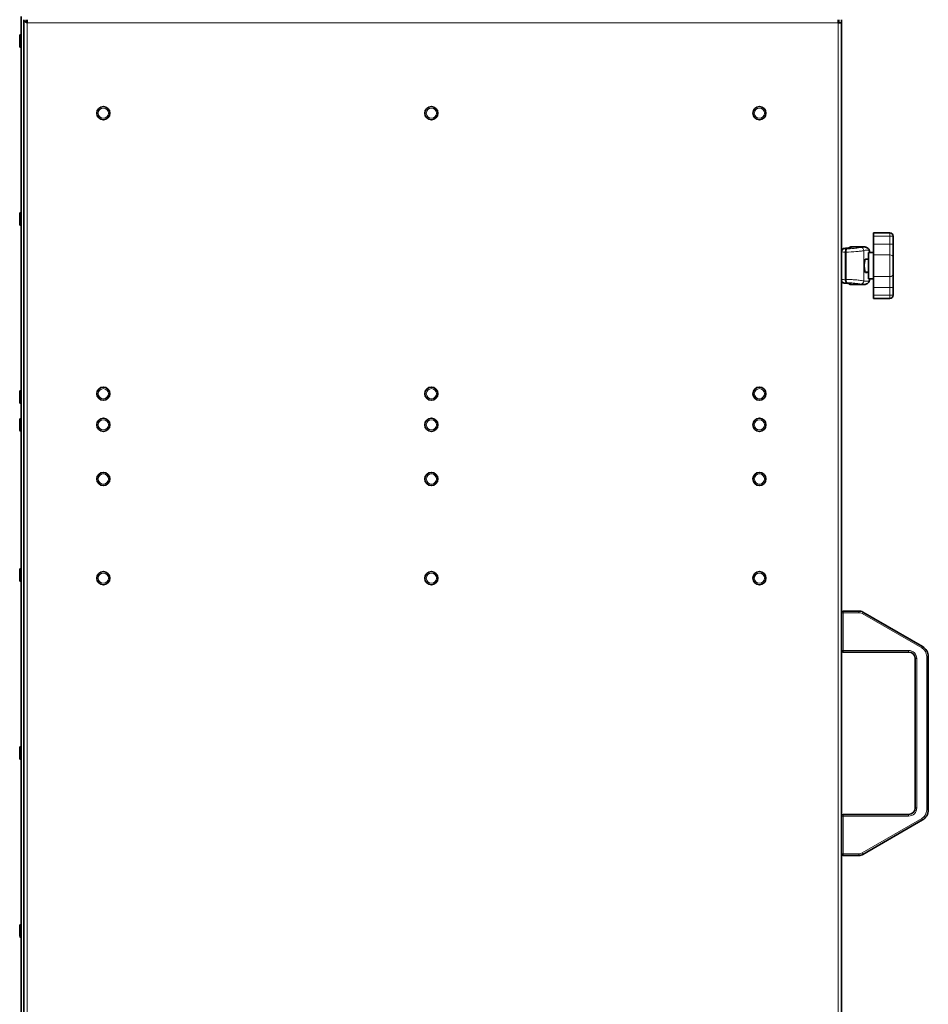
# Model space of a CAD drawing. Units: millimetres. Extents: x 1855 to 6180, y -425 to 3292.
# Drawn here: x 4414 to 4968, y 1882 to 2482 of the extents above; entities that cross this region are included whole.
import ezdxf

# ---------------------------------------------------------------- set-up
doc = ezdxf.new("R2010")
doc.units = ezdxf.units.MM
doc.layers.add('Widoczne (ISO)', color=1, linetype='Continuous', lineweight=35)
doc.layers.add('Widoczne wąskie (ISO)', color=3, linetype='Continuous', lineweight=9)

msp = doc.modelspace()

# ---------------------------------------------------------------- linework, layer by layer
at = {"layer": 'Widoczne (ISO)'}
for p, q in [((4414.66, 2484.33), (4414.66, 2482.33)), ((4414.66, 2482.33), (4414.66, 1369.33)), ((4416.16, 1369.33), (4416.16, 2482.33)), ((4418.16, 2480.83), (4417.97, 2480.83)), ((4418.16, 2482.33), (4418.16, 2480.33)), ((4912.66, 2480.33), (4912.66, 2482.33)), ((4912.66, 2480.33), (4914.66, 2480.33)), ((4913.16, 2480.33), (4913.16, 2482.33)), ((4914.66, 2482.33), (4914.66, 2480.33)), ((4914.66, 2480.33), (4914.66, 2341.28)), ((4414.56, 2473.33), (4414.66, 2473.33)), ((4413.66, 2466.23), (4413.66, 2472.43)), ((4414.56, 2465.33), (4414.66, 2465.33)), ((4413.66, 2357.73), (4413.66, 2363.93)), ((4414.56, 2364.83), (4414.66, 2364.83)), ((4414.56, 2356.83), (4414.66, 2356.83)), ((4944.16, 2352.33), (4934.16, 2352.33)), ((4934.16, 2350.33), (4934.16, 2352.33)), ((4934.16, 2345.56), (4934.16, 2350.33)), ((4946.16, 2345.56), (4946.16, 2350.33)), ((4920.82, 2343.83), (4928.16, 2343.83)), ((4934.16, 2345.56), (4934.16, 2338.94)), ((4946.16, 2337.62), (4946.16, 2345.56)), ((4914.65, 2323.99), (4914.65, 2340.67)), ((4931.16, 2336.33), (4929.37, 2336.33)), ((4930.34, 2336.43), (4929.57, 2336.43)), ((4931.16, 2324.33), (4931.16, 2340.33)), ((4934.16, 2340.33), (4931.16, 2340.33)), ((4931.81, 2340.33), (4931.81, 2340.97)), ((4934.16, 2338.94), (4934.16, 2325.71)), ((4946.16, 2337.62), (4946.16, 2327.04)), ((4914.66, 2323.38), (4914.66, 1771.28)), ((4931.16, 2328.33), (4929.37, 2328.33)), ((4929.57, 2328.23), (4930.34, 2328.23)), ((4934.16, 2324.33), (4931.16, 2324.33)), ((4931.81, 2323.69), (4931.81, 2324.33)), ((4934.16, 2325.71), (4934.16, 2319.1)), ((4946.16, 2319.1), (4946.16, 2327.04)), ((4920.82, 2320.83), (4928.16, 2320.83)), ((4934.16, 2314.33), (4934.16, 2319.1)), ((4946.16, 2314.33), (4946.16, 2319.1)), ((4934.16, 2312.33), (4934.16, 2314.33)), ((4934.16, 2312.33), (4944.16, 2312.33)), ((4413.66, 2249.23), (4413.66, 2255.43)), ((4414.56, 2256.33), (4414.66, 2256.33)), ((4414.56, 2248.33), (4414.66, 2248.33)), ((4414.56, 2239.33), (4414.66, 2239.33)), ((4413.66, 2232.23), (4413.66, 2238.43)), ((4414.56, 2231.33), (4414.66, 2231.33)), ((4413.66, 2140.73), (4413.66, 2146.93)), ((4414.56, 2147.83), (4414.66, 2147.83)), ((4414.56, 2139.83), (4414.66, 2139.83)), ((4925.32, 2121.83), (4915.66, 2121.83)), ((4964.16, 2100.18), (4927.82, 2121.16)), ((4915.66, 2096.83), (4955.66, 2096.83)), ((4959.66, 2092.83), (4959.66, 2001.83)), ((4967.66, 2000.54), (4967.66, 2094.12)), ((4413.66, 2032.23), (4413.66, 2038.43)), ((4414.56, 2039.33), (4414.66, 2039.33)), ((4414.56, 2031.33), (4414.66, 2031.33)), ((4955.66, 1997.83), (4915.66, 1997.83)), ((4927.82, 1973.5), (4964.16, 1994.48)), ((4915.66, 1972.83), (4925.32, 1972.83)), ((4413.66, 1923.73), (4413.66, 1929.93)), ((4414.56, 1930.83), (4414.66, 1930.83)), ((4414.56, 1922.83), (4414.66, 1922.83))]:
    msp.add_line(p, q, dxfattribs=at)
for centre in [(4464.66, 2425.33), (4664.66, 2425.33), (4864.66, 2425.33), (4464.66, 2254.33), (4664.66, 2254.33), (4864.66, 2254.33), (4464.66, 2235.33), (4664.66, 2235.33), (4864.66, 2235.33), (4464.66, 2202.33), (4664.66, 2202.33), (4864.66, 2202.33), (4464.66, 2141.83), (4664.66, 2141.83), (4864.66, 2141.83)]:
    msp.add_circle(centre, 4, dxfattribs=at)
for centre, radius, start, end in [((4414.56, 2472.43), 0.9, 90, 180), ((4414.56, 2466.23), 0.9, 180, 270), ((4414.56, 2363.93), 0.9, 90, 180), ((4414.56, 2357.73), 0.9, 180, 270), ((4944.16, 2350.33), 2, 0, 90), ((4944.16, 2314.33), 2, 270, 0), ((4414.56, 2255.43), 0.9, 90, 180), ((4414.56, 2249.23), 0.9, 180, 270), ((4414.56, 2238.43), 0.9, 90, 180), ((4414.56, 2232.23), 0.9, 180, 270), ((4414.56, 2146.93), 0.9, 90, 180), ((4414.56, 2140.73), 0.9, 180, 270), ((4915.66, 2120.83), 1, 90, 180), ((4925.32, 2116.83), 5, 60, 90), ((4915.66, 2097.83), 1, 180, 270), ((4955.66, 2092.83), 4, 0, 90), ((4960.66, 2094.12), 7, 0, 60), ((4414.56, 2038.43), 0.9, 90, 180), ((4414.56, 2032.23), 0.9, 180, 270), ((4955.66, 2001.83), 4, 270, 0), ((4960.66, 2000.54), 7, 300, 0), ((4915.66, 1996.83), 1, 90, 180), ((4915.66, 1973.83), 1, 180, 270), ((4925.32, 1977.83), 5, 270, 300), ((4414.56, 1929.93), 0.9, 90, 180), ((4414.56, 1923.73), 0.9, 180, 270)]:
    msp.add_arc(centre, radius, start, end, dxfattribs=at)
for centre, major_axis, ratio, start_param, end_param in [((4916.4, 2340.68), (0.57, 1.92), 0.967591, 1.338396, 1.410156), ((4941.36, 1921.14), (1.15, 422.68), 0.905442, 0.063761, 0.068294), ((4916.4, 2323.97), (0.57, -1.92), 0.967591, 4.87303, 4.944789), ((4941.37, 2743.58), (1.14, -422.75), 0.905442, 6.214903, 6.219435)]:
    msp.add_ellipse(centre, major_axis=major_axis, ratio=ratio, start_param=start_param, end_param=end_param, dxfattribs=at)
for points, knots in [([(4416.16, 2482.33), (4416.16, 2481.85), (4416.63, 2481.36), (4417.32, 2480.88), (4417.58, 2480.7), (4417.87, 2480.51), (4418.16, 2480.33)], [0, 0, 0, 0, 1.135812, 1.135812, 1.135812, 1.570796, 1.570796, 1.570796, 1.570796]), ([(4914.65, 2340.84), (4914.66, 2340.92), (4914.66, 2341.01), (4914.66, 2341.15), (4914.66, 2341.22), (4914.66, 2341.28)], [0, 0, 0, 0, 0.02492895, 0.02492895, 0.04655181, 0.04655181, 0.04655181, 0.04655181]), ([(4914.97, 2342.07), (4914.96, 2342.04), (4914.94, 2342.02), (4914.91, 2341.96), (4914.89, 2341.94), (4914.86, 2341.88), (4914.84, 2341.86), (4914.81, 2341.8), (4914.79, 2341.77), (4914.76, 2341.72), (4914.74, 2341.69), (4914.73, 2341.66)], [0.12613899, 0.12613899, 0.12613899, 0.12613899, 0.13019936, 0.13019936, 0.13425973, 0.13425973, 0.13832009, 0.13832009, 0.14238046, 0.14238046, 0.14644083, 0.14644083, 0.14644083, 0.14644083]), ([(4914.97, 2342.07), (4915.04, 2342.17), (4915.11, 2342.26), (4915.28, 2342.43), (4915.36, 2342.51), (4915.55, 2342.64), (4915.65, 2342.7), (4915.85, 2342.79), (4915.96, 2342.83), (4916.17, 2342.88), (4916.28, 2342.9), (4916.39, 2342.9)], [0.05914014, 0.05914014, 0.05914014, 0.05914014, 0.07774015, 0.07774015, 0.09634015, 0.09634015, 0.11494016, 0.11494016, 0.13354017, 0.13354017, 0.15214018, 0.15214018, 0.15214018, 0.15214018]), ([(4918.12, 2343.03), (4918.37, 2343.04), (4918.61, 2343.06), (4919.03, 2343.11), (4919.22, 2343.13), (4919.53, 2343.17), (4919.65, 2343.2), (4919.74, 2343.22), (4919.76, 2343.22), (4919.77, 2343.22), (4919.77, 2343.22), (4919.77, 2343.22)], [0, 0, 0, 0, 0.090058, 0.090058, 0.180116, 0.180116, 0.270174, 0.270174, 0.3038972, 0.3038972, 0.3132502, 0.3132502, 0.3132502, 0.3132502]), ([(4919.19, 2343.13), (4919.12, 2343.12), (4919.05, 2343.11), (4918.78, 2343.08), (4918.56, 2343.06), (4918.25, 2343.04), (4918.19, 2343.03), (4918.12, 2343.03)], [0.3037401, 0.3037401, 0.3037401, 0.3037401, 0.3367928, 0.3367928, 0.4268508, 0.4268508, 0.45029, 0.45029, 0.45029, 0.45029]), ([(4920.82, 2343.83), (4920.58, 2343.83), (4920.3, 2343.79), (4919.73, 2343.57), (4919.45, 2343.39), (4919.22, 2343.16), (4919.2, 2343.14), (4919.19, 2343.13)], [1.8744807, 1.8744807, 1.8744807, 1.8744807, 2.0600749, 2.0600749, 2.2456691, 2.2456691, 2.259366, 2.259366, 2.259366, 2.259366]), ([(4928.16, 2343.83), (4928.4, 2343.83), (4928.65, 2343.81), (4929.14, 2343.74), (4929.39, 2343.69), (4929.89, 2343.52), (4930.14, 2343.4), (4930.62, 2343.11), (4930.85, 2342.92), (4931.25, 2342.5), (4931.42, 2342.26), (4931.55, 2342.01)], [0.776651, 0.776651, 0.776651, 0.776651, 1.031355, 1.031355, 1.286059, 1.286059, 1.540763, 1.540763, 1.795468, 1.795468, 2.050172, 2.050172, 2.050172, 2.050172]), ([(4931.55, 2342.01), (4931.58, 2341.95), (4931.61, 2341.89), (4931.66, 2341.76), (4931.69, 2341.69), (4931.73, 2341.55), (4931.75, 2341.48), (4931.78, 2341.34), (4931.79, 2341.27), (4931.8, 2341.12), (4931.81, 2341.04), (4931.81, 2340.97)], [0, 0, 0, 0, 0.01698932, 0.01698932, 0.03397865, 0.03397865, 0.05096797, 0.05096797, 0.06795729, 0.06795729, 0.08494662, 0.08494662, 0.08494662, 0.08494662]), ([(4914.65, 2340.67), (4914.65, 2340.7), (4914.65, 2340.73), (4914.65, 2340.78), (4914.65, 2340.81), (4914.65, 2340.84)], [0, 0, 0, 0, 0.00859853, 0.00859853, 0.01736469, 0.01736469, 0.01736469, 0.01736469]), ([(4929.57, 2328.23), (4929.46, 2328.23), (4929.34, 2328.33), (4929.1, 2328.75), (4928.98, 2329.07), (4928.8, 2329.8), (4928.72, 2330.26), (4928.61, 2331.26), (4928.59, 2331.81), (4928.59, 2332.84), (4928.61, 2333.39), (4928.72, 2334.4), (4928.8, 2334.86), (4928.98, 2335.59), (4929.1, 2335.9), (4929.34, 2336.32), (4929.46, 2336.43), (4929.57, 2336.43)], [0.61999, 0.61999, 0.61999, 0.61999, 0.776323, 0.776323, 0.932657, 0.932657, 1.087078, 1.087078, 1.2415, 1.2415, 1.395921, 1.395921, 1.550343, 1.550343, 1.706676, 1.706676, 1.86301, 1.86301, 1.86301, 1.86301]), ([(4914.65, 2323.81), (4914.65, 2323.84), (4914.65, 2323.87), (4914.65, 2323.93), (4914.65, 2323.96), (4914.65, 2323.99)], [0, 0, 0, 0, 0.00875813, 0.00875813, 0.01736857, 0.01736857, 0.01736857, 0.01736857]), ([(4914.66, 2323.38), (4914.66, 2323.44), (4914.66, 2323.52), (4914.66, 2323.67), (4914.66, 2323.74), (4914.65, 2323.81)], [0, 0, 0, 0, 0.02297422, 0.02297422, 0.04118992, 0.04118992, 0.04118992, 0.04118992]), ([(4914.73, 2322.99), (4914.74, 2322.97), (4914.76, 2322.94), (4914.79, 2322.88), (4914.81, 2322.86), (4914.84, 2322.8), (4914.86, 2322.77), (4914.89, 2322.72), (4914.91, 2322.69), (4914.94, 2322.64), (4914.96, 2322.61), (4914.97, 2322.58)], [2.99515182, 2.99515182, 2.99515182, 2.99515182, 2.99921219, 2.99921219, 3.00327256, 3.00327256, 3.00733293, 3.00733293, 3.0113933, 3.0113933, 3.01545366, 3.01545366, 3.01545366, 3.01545366]), ([(4931.81, 2323.69), (4931.81, 2323.61), (4931.8, 2323.54), (4931.79, 2323.39), (4931.78, 2323.32), (4931.75, 2323.17), (4931.73, 2323.1), (4931.69, 2322.96), (4931.66, 2322.9), (4931.61, 2322.77), (4931.58, 2322.71), (4931.55, 2322.65)], [2.15814019, 2.15814019, 2.15814019, 2.15814019, 2.17512914, 2.17512914, 2.19211808, 2.19211808, 2.20910702, 2.20910702, 2.22609597, 2.22609597, 2.24308491, 2.24308491, 2.24308491, 2.24308491]), ([(4914.97, 2322.58), (4915.04, 2322.48), (4915.11, 2322.39), (4915.28, 2322.22), (4915.36, 2322.15), (4915.55, 2322.02), (4915.65, 2321.96), (4915.85, 2321.87), (4915.96, 2321.83), (4916.17, 2321.78), (4916.28, 2321.76), (4916.39, 2321.75)], [-0.10903576, -0.10903576, -0.10903576, -0.10903576, -0.09043575, -0.09043575, -0.07183574, -0.07183574, -0.05323574, -0.05323574, -0.03463573, -0.03463573, -0.01603572, -0.01603572, -0.01603572, -0.01603572]), ([(4919.77, 2321.43), (4919.77, 2321.43), (4919.75, 2321.44), (4919.67, 2321.45), (4919.59, 2321.47), (4919.35, 2321.51), (4919.18, 2321.53), (4918.78, 2321.58), (4918.56, 2321.6), (4918.25, 2321.62), (4918.19, 2321.63), (4918.12, 2321.63)], [0.1370397, 0.1370397, 0.1370397, 0.1370397, 0.1795612, 0.1795612, 0.2467348, 0.2467348, 0.3367928, 0.3367928, 0.4268508, 0.4268508, 0.45029, 0.45029, 0.45029, 0.45029]), ([(4919.19, 2321.53), (4919.2, 2321.51), (4919.22, 2321.5), (4919.45, 2321.27), (4919.73, 2321.09), (4920.3, 2320.87), (4920.58, 2320.83), (4920.82, 2320.83)], [0.5430722, 0.5430722, 0.5430722, 0.5430722, 0.5567493, 0.5567493, 0.7423324, 0.7423324, 0.9279155, 0.9279155, 0.9279155, 0.9279155]), ([(4931.55, 2322.65), (4931.42, 2322.4), (4931.25, 2322.16), (4930.85, 2321.73), (4930.62, 2321.55), (4930.14, 2321.25), (4929.89, 2321.14), (4929.39, 2320.97), (4929.14, 2320.91), (4928.65, 2320.84), (4928.4, 2320.83), (4928.16, 2320.83)], [0, 0, 0, 0, 0.254713, 0.254713, 0.509426, 0.509426, 0.764139, 0.764139, 1.018852, 1.018852, 1.273565, 1.273565, 1.273565, 1.273565])]:
    msp.add_open_spline(points, degree=3, knots=knots, dxfattribs=at)
for points in [[(4418.16, 2480.33), (4417.9, 2480.99), (4417.66, 2481.66), (4417.66, 2482.33)], [(4930.34, 2336.43), (4930.39, 2336.43), (4930.44, 2336.39), (4930.49, 2336.33)], [(4930.49, 2328.33), (4930.44, 2328.26), (4930.39, 2328.23), (4930.34, 2328.23)]]:
    msp.add_open_spline(points, degree=3, dxfattribs=at)
at = {"layer": 'Widoczne wąskie (ISO)'}
for p, q in [((4912.66, 2480.33), (4418.16, 2480.33)), ((4418.16, 2480.33), (4418.16, 1371.33)), ((4912.66, 1371.33), (4912.66, 2480.33)), ((4414.56, 2473.33), (4414.56, 2465.33)), ((4414.56, 2364.83), (4414.56, 2356.83)), ((4934.16, 2350.33), (4944.16, 2350.33)), ((4944.16, 2350.33), (4944.16, 2352.33)), ((4944.16, 2350.33), (4946.16, 2350.33)), ((4944.16, 2350.33), (4944.16, 2345.56)), ((4928.3, 2323.1), (4928.3, 2341.55)), ((4931.78, 2340.33), (4931.78, 2341.07)), ((4944.16, 2345.56), (4934.16, 2345.56)), ((4946.16, 2345.56), (4944.16, 2345.56)), ((4944.16, 2345.56), (4944.16, 2338.94)), ((4914.9, 2340.67), (4914.65, 2340.67)), ((4914.9, 2323.99), (4914.9, 2340.67)), ((4917.65, 2340.61), (4916.97, 2340.61)), ((4916.97, 2340.61), (4916.97, 2324.05)), ((4917.65, 2324.05), (4917.65, 2340.61)), ((4934.16, 2338.94), (4944.16, 2338.94)), ((4944.16, 2325.71), (4944.16, 2338.94)), ((4914.65, 2323.99), (4914.9, 2323.99)), ((4916.97, 2324.05), (4917.65, 2324.05)), ((4931.78, 2323.58), (4931.78, 2324.33)), ((4944.16, 2325.71), (4934.16, 2325.71)), ((4944.16, 2325.71), (4944.16, 2319.1)), ((4934.16, 2319.1), (4944.16, 2319.1)), ((4946.16, 2319.1), (4944.16, 2319.1)), ((4944.16, 2319.1), (4944.16, 2314.33)), ((4944.16, 2314.33), (4934.16, 2314.33)), ((4946.16, 2314.33), (4944.16, 2314.33)), ((4944.16, 2312.33), (4944.16, 2314.33)), ((4414.56, 2256.33), (4414.56, 2248.33)), ((4414.56, 2239.33), (4414.56, 2231.33)), ((4414.56, 2147.83), (4414.56, 2139.83)), ((4915.66, 2120.83), (4914.66, 2120.83)), ((4915.66, 2121.83), (4915.66, 2120.83)), ((4915.66, 2120.83), (4925.32, 2120.83)), ((4915.66, 2097.83), (4915.66, 2120.83)), ((4925.32, 2121.83), (4925.32, 2120.83)), ((4927.82, 2121.16), (4927.32, 2120.29)), ((4927.32, 2120.29), (4963.66, 2099.31)), ((4914.66, 2097.83), (4915.66, 2097.83)), ((4915.66, 2097.83), (4915.66, 2096.83)), ((4955.66, 2097.83), (4915.66, 2097.83)), ((4955.66, 2097.83), (4955.66, 2096.83)), ((4964.16, 2100.18), (4963.66, 2099.31)), ((4960.66, 2092.83), (4959.66, 2092.83)), ((4960.66, 2001.83), (4960.66, 2092.83)), ((4967.66, 2094.12), (4966.66, 2094.12)), ((4966.66, 2094.12), (4966.66, 2000.54)), ((4414.56, 2039.33), (4414.56, 2031.33)), ((4960.66, 2001.83), (4959.66, 2001.83)), ((4967.66, 2000.54), (4966.66, 2000.54)), ((4915.66, 1996.83), (4914.66, 1996.83)), ((4915.66, 1997.83), (4915.66, 1996.83)), ((4915.66, 1996.83), (4955.66, 1996.83)), ((4915.66, 1973.83), (4915.66, 1996.83)), ((4963.66, 1995.34), (4927.32, 1974.36)), ((4955.66, 1996.83), (4955.66, 1997.83)), ((4964.16, 1994.48), (4963.66, 1995.34)), ((4914.66, 1973.83), (4915.66, 1973.83)), ((4915.66, 1973.83), (4915.66, 1972.83)), ((4925.32, 1973.83), (4915.66, 1973.83)), ((4925.32, 1972.83), (4925.32, 1973.83)), ((4927.82, 1973.5), (4927.32, 1974.36)), ((4414.56, 1930.83), (4414.56, 1922.83))]:
    msp.add_line(p, q, dxfattribs=at)
for centre in [(4464.66, 2425.33), (4664.66, 2425.33), (4864.66, 2425.33), (4464.66, 2254.33), (4664.66, 2254.33), (4864.66, 2254.33), (4464.66, 2235.33), (4664.66, 2235.33), (4864.66, 2235.33), (4464.66, 2202.33), (4664.66, 2202.33), (4864.66, 2202.33), (4464.66, 2141.83), (4664.66, 2141.83), (4864.66, 2141.83)]:
    msp.add_circle(centre, 3.1, dxfattribs=at)
for centre, radius, start, end in [((4925.32, 2116.83), 4, 60, 90), ((4955.66, 2092.83), 5, 0, 90), ((4960.66, 2094.12), 6, 0, 60), ((4955.66, 2001.83), 5, 270, 0), ((4960.66, 2000.54), 6, 300, 0), ((4925.32, 1977.83), 4, 270, 300)]:
    msp.add_arc(centre, radius, start, end, dxfattribs=at)
for centre, major_axis, ratio, start_param, end_param in [((4917.77, 2234.62), (0, 109.21), 0.082977, 0.130593, 0.141803), ((4891.61, 2234.62), (175.98, 0), 0.620544, 1.421651, 1.428994), ((4941.86, 2234.62), (-194.11, 0), 0.562606, 4.834421, 4.842982), ((4918.26, 2341.03), (-0.14, 2), 0.425616, 6.148722, 6.283185), ((4920.55, 2341.43), (2, -0.05), 0.996282, 1.604534, 2.078768), ((4926.37, 2341.55), (-0.51, 1.93), 0.960825, 4.465372, 6.022711), ((4929.78, 2341.07), (1.77, 0.93), 0.990993, 5.793024, 6.283185), ((4915.47, 2340.79), (0.993, -0.117), 0.081093, 3.754716, 4.110496), ((4890.47, 2234.62), (176.15, 0), 0.608605, 1.419834, 1.431671), ((4917.54, 2340.63), (1, -0.026), 0.002942, 1.459264, 2.176358), ((4944.16, 2337.62), (2, 0), 0.661438, 0, 1.570796), ((4915.47, 2323.86), (-0.993, -0.117), 0.081093, 5.314282, 5.670062), ((4890.47, 2430.03), (176.15, 0), 0.608605, 4.851514, 4.863351), ((4917.54, 2324.03), (-1, -0.026), 0.002942, 0.965235, 1.682329), ((4926.37, 2323.1), (-0.51, -1.93), 0.960825, 0.260475, 1.817813), ((4929.78, 2323.58), (1.77, -0.93), 0.990993, 0, 0.490162), ((4944.16, 2327.04), (2, 0), 0.661438, 4.712389, 6.283185), ((4891.61, 2430.03), (175.98, 0), 0.620544, 4.854192, 4.861534), ((4917.77, 2430.03), (0, -109.21), 0.082977, 6.141383, 6.152592), ((4941.86, 2430.03), (-194.11, 0), 0.562606, 1.440203, 1.448764), ((4918.26, 2323.63), (-0.14, -2), 0.425616, 0, 0.134463), ((4920.55, 2323.23), (2, 0.05), 0.996282, 4.204504, 4.678652)]:
    msp.add_ellipse(centre, major_axis=major_axis, ratio=ratio, start_param=start_param, end_param=end_param, dxfattribs=at)
for points, knots in [([(4916.49, 2342.73), (4916.16, 2342.72), (4915.83, 2342.63), (4915.27, 2342.31), (4915.02, 2342.1), (4914.8, 2341.78), (4914.76, 2341.72), (4914.73, 2341.66)], [-0.0005161, -0.0005161, -0.0005161, -0.0005161, 0.0549435, 0.0549435, 0.1049352, 0.1049352, 0.1157237, 0.1157237, 0.1157237, 0.1157237]), ([(4914.9, 2340.79), (4914.91, 2340.92), (4914.94, 2341.05), (4915.02, 2341.38), (4915.09, 2341.57), (4915.33, 2342.01), (4915.52, 2342.24), (4915.97, 2342.59), (4916.23, 2342.7), (4916.49, 2342.73)], [-0.1557081, -0.1557081, -0.1557081, -0.1557081, -0.1361801, -0.1361801, -0.1049352, -0.1049352, -0.0549435, -0.0549435, 0.0005161, 0.0005161, 0.0005161, 0.0005161]), ([(4914.97, 2342.07), (4915.14, 2342.33), (4915.37, 2342.53), (4915.91, 2342.83), (4916.25, 2342.91), (4916.59, 2342.9)], [0.0591401, 0.0591401, 0.0591401, 0.0591401, 0.1088064, 0.1088064, 0.1686921, 0.1686921, 0.1686921, 0.1686921]), ([(4917.76, 2342.62), (4917.63, 2342.57), (4917.5, 2342.44), (4917.27, 2342.07), (4917.18, 2341.83), (4917.06, 2341.39), (4917.02, 2341.2), (4916.98, 2340.89), (4916.97, 2340.77), (4916.97, 2340.64)], [-0.0004844, -0.0004844, -0.0004844, -0.0004844, 0.0518786, 0.0518786, 0.0990791, 0.0990791, 0.1285794, 0.1285794, 0.1470171, 0.1470171, 0.1470171, 0.1470171]), ([(4917.65, 2340.63), (4917.65, 2340.75), (4917.65, 2340.87), (4917.65, 2341.19), (4917.66, 2341.37), (4917.68, 2341.82), (4917.7, 2342.06), (4917.73, 2342.44), (4917.75, 2342.57), (4917.76, 2342.62)], [-0.1470171, -0.1470171, -0.1470171, -0.1470171, -0.1285794, -0.1285794, -0.0990791, -0.0990791, -0.0518786, -0.0518786, 0.0004844, 0.0004844, 0.0004844, 0.0004844]), ([(4917.65, 2340.63), (4918.12, 2340.64), (4918.58, 2340.65), (4921.21, 2340.75), (4923.24, 2340.91), (4925.86, 2341.18), (4926.71, 2341.28), (4927.74, 2341.44), (4928.06, 2341.5), (4928.3, 2341.55)], [0.502018, 0.502018, 0.502018, 0.502018, 0.620216, 0.620216, 1.179285, 1.179285, 1.528702, 1.528702, 1.747088, 1.747088, 1.747088, 1.747088]), ([(4926.36, 2343.55), (4926.16, 2343.5), (4925.89, 2343.44), (4925.02, 2343.27), (4924.31, 2343.16), (4922.1, 2342.89), (4920.4, 2342.73), (4918.3, 2342.64), (4918.04, 2342.62), (4917.76, 2342.62)], [-1.747088, -1.747088, -1.747088, -1.747088, -1.528702, -1.528702, -1.179285, -1.179285, -0.620216, -0.620216, -0.538783, -0.538783, -0.538783, -0.538783]), ([(4918.24, 2343.02), (4918.41, 2343.03), (4918.57, 2343.04), (4918.98, 2343.08), (4919.21, 2343.1), (4919.75, 2343.17), (4920.03, 2343.22), (4920.42, 2343.32), (4920.53, 2343.37), (4920.54, 2343.42)], [0, 0, 0, 0, 0.0562862, 0.0562862, 0.1463442, 0.1463442, 0.290437, 0.290437, 0.45029, 0.45029, 0.45029, 0.45029]), ([(4928.16, 2343.83), (4928.13, 2343.83), (4928.09, 2343.83), (4927.58, 2343.82), (4927.01, 2343.72), (4926.36, 2343.55)], [-0.7766507, -0.7766507, -0.7766507, -0.7766507, -0.727811, -0.727811, 0, 0, 0, 0]), ([(4928.3, 2341.55), (4928.96, 2341.72), (4929.54, 2341.82), (4930.46, 2341.84), (4930.83, 2341.78), (4931.3, 2341.58), (4931.45, 2341.48), (4931.66, 2341.27), (4931.72, 2341.17), (4931.78, 2341.07)], [0, 0, 0, 0, 0.727811, 0.727811, 1.383866, 1.383866, 1.7939, 1.7939, 2.050172, 2.050172, 2.050172, 2.050172]), ([(4914.9, 2340.67), (4914.9, 2340.67), (4914.9, 2340.68), (4914.9, 2340.69), (4914.9, 2340.7), (4914.9, 2340.72), (4914.9, 2340.73), (4914.9, 2340.76), (4914.9, 2340.78), (4914.9, 2340.79)], [0, 0, 0, 0, 0.00155666, 0.00155666, 0.00404732, 0.00404732, 0.00803238, 0.00803238, 0.01245331, 0.01245331, 0.01245331, 0.01245331]), ([(4916.97, 2340.64), (4916.97, 2340.64), (4916.97, 2340.64), (4916.97, 2340.63), (4916.97, 2340.62), (4916.97, 2340.62), (4916.97, 2340.62), (4916.97, 2340.61), (4916.97, 2340.61), (4916.97, 2340.61)], [-0.001745196, -0.001745196, -0.001745196, -0.001745196, -0.001125651, -0.001125651, -0.000567189, -0.000567189, -0.000218149, -0.000218149, 0, 0, 0, 0]), ([(4917.65, 2340.61), (4917.65, 2340.61), (4917.65, 2340.61), (4917.65, 2340.61), (4917.65, 2340.61), (4917.65, 2340.62), (4917.65, 2340.62), (4917.65, 2340.62), (4917.65, 2340.62), (4917.65, 2340.63)], [0, 0, 0, 0, 0.000218149, 0.000218149, 0.000567189, 0.000567189, 0.001125651, 0.001125651, 0.001745196, 0.001745196, 0.001745196, 0.001745196]), ([(4914.73, 2322.99), (4914.76, 2322.93), (4914.8, 2322.87), (4915.02, 2322.55), (4915.27, 2322.34), (4915.83, 2322.03), (4916.16, 2321.94), (4916.49, 2321.92)], [0.0399844, 0.0399844, 0.0399844, 0.0399844, 0.0507728, 0.0507728, 0.1007646, 0.1007646, 0.1562241, 0.1562241, 0.1562241, 0.1562241]), ([(4914.9, 2323.86), (4914.9, 2323.88), (4914.9, 2323.89), (4914.9, 2323.92), (4914.9, 2323.93), (4914.9, 2323.96), (4914.9, 2323.96), (4914.9, 2323.98), (4914.9, 2323.98), (4914.9, 2323.99)], [0, 0, 0, 0, 0.00442092, 0.00442092, 0.00840598, 0.00840598, 0.01089664, 0.01089664, 0.01245331, 0.01245331, 0.01245331, 0.01245331]), ([(4916.49, 2321.92), (4916.23, 2321.96), (4915.97, 2322.07), (4915.52, 2322.42), (4915.33, 2322.64), (4915.09, 2323.09), (4915.02, 2323.28), (4914.94, 2323.6), (4914.91, 2323.73), (4914.9, 2323.86)], [-0.1562241, -0.1562241, -0.1562241, -0.1562241, -0.1007646, -0.1007646, -0.0507728, -0.0507728, -0.019528, -0.019528, 0, 0, 0, 0]), ([(4916.97, 2324.05), (4916.97, 2324.05), (4916.97, 2324.04), (4916.97, 2324.04), (4916.97, 2324.04), (4916.97, 2324.03), (4916.97, 2324.03), (4916.97, 2324.02), (4916.97, 2324.02), (4916.97, 2324.01)], [-0.001745196, -0.001745196, -0.001745196, -0.001745196, -0.001527046, -0.001527046, -0.001178007, -0.001178007, -0.000619544, -0.000619544, 0, 0, 0, 0]), ([(4916.97, 2324.01), (4916.97, 2323.89), (4916.98, 2323.77), (4917.02, 2323.45), (4917.06, 2323.27), (4917.18, 2322.82), (4917.27, 2322.59), (4917.5, 2322.21), (4917.63, 2322.09), (4917.76, 2322.04)], [0, 0, 0, 0, 0.0184377, 0.0184377, 0.047938, 0.047938, 0.0951384, 0.0951384, 0.1475015, 0.1475015, 0.1475015, 0.1475015]), ([(4917.65, 2324.03), (4917.65, 2324.03), (4917.65, 2324.03), (4917.65, 2324.04), (4917.65, 2324.04), (4917.65, 2324.04), (4917.65, 2324.04), (4917.65, 2324.05), (4917.65, 2324.05), (4917.65, 2324.05)], [0, 0, 0, 0, 0.000619544, 0.000619544, 0.001178007, 0.001178007, 0.001527046, 0.001527046, 0.001745196, 0.001745196, 0.001745196, 0.001745196]), ([(4917.76, 2322.04), (4917.75, 2322.09), (4917.73, 2322.22), (4917.7, 2322.6), (4917.68, 2322.83), (4917.66, 2323.28), (4917.65, 2323.47), (4917.65, 2323.78), (4917.65, 2323.91), (4917.65, 2324.03)], [-0.1475015, -0.1475015, -0.1475015, -0.1475015, -0.0951384, -0.0951384, -0.047938, -0.047938, -0.0184377, -0.0184377, 0, 0, 0, 0]), ([(4928.3, 2323.1), (4927.97, 2323.17), (4927.47, 2323.26), (4926.09, 2323.45), (4925.15, 2323.56), (4923.39, 2323.72), (4922.65, 2323.78), (4921.5, 2323.86), (4921.1, 2323.89), (4920.04, 2323.94), (4919.36, 2323.97), (4918.34, 2324.01), (4917.99, 2324.02), (4917.65, 2324.03)], [0, 0, 0, 0, 0.305739, 0.305739, 0.655155, 0.655155, 0.87354, 0.87354, 0.982732, 0.982732, 1.15744, 1.15744, 1.245062, 1.245062, 1.245062, 1.245062]), ([(4931.78, 2323.58), (4931.62, 2323.29), (4931.37, 2323.09), (4930.73, 2322.86), (4930.35, 2322.81), (4929.62, 2322.85), (4929.3, 2322.89), (4928.75, 2322.99), (4928.53, 2323.04), (4928.3, 2323.1)], [0, 0, 0, 0, 0.72781, 0.72781, 1.383864, 1.383864, 1.793897, 1.793897, 2.050168, 2.050168, 2.050168, 2.050168]), ([(4916.59, 2321.76), (4916.25, 2321.74), (4915.91, 2321.82), (4915.37, 2322.13), (4915.14, 2322.33), (4914.97, 2322.58)], [-0.0005162, -0.0005162, -0.0005162, -0.0005162, 0.0593695, 0.0593695, 0.1090358, 0.1090358, 0.1090358, 0.1090358]), ([(4917.76, 2322.04), (4917.93, 2322.03), (4918.1, 2322.03), (4918.84, 2322), (4919.41, 2321.96), (4920.3, 2321.91), (4920.63, 2321.88), (4921.61, 2321.8), (4922.23, 2321.74), (4923.71, 2321.57), (4924.5, 2321.46), (4925.66, 2321.27), (4926.08, 2321.18), (4926.36, 2321.11)], [-1.208299, -1.208299, -1.208299, -1.208299, -1.15744, -1.15744, -0.982732, -0.982732, -0.87354, -0.87354, -0.655155, -0.655155, -0.305739, -0.305739, 0, 0, 0, 0]), ([(4920.54, 2321.24), (4920.53, 2321.28), (4920.42, 2321.34), (4920.03, 2321.43), (4919.75, 2321.48), (4919.21, 2321.55), (4918.98, 2321.58), (4918.57, 2321.62), (4918.41, 2321.63), (4918.24, 2321.64)], [0, 0, 0, 0, 0.1598529, 0.1598529, 0.3039457, 0.3039457, 0.3940037, 0.3940037, 0.45029, 0.45029, 0.45029, 0.45029]), ([(4920.82, 2320.83), (4920.82, 2320.83), (4920.81, 2320.83), (4920.7, 2320.83), (4920.63, 2320.88), (4920.56, 2321.05), (4920.54, 2321.13), (4920.54, 2321.24)], [-0.9279155, -0.9279155, -0.9279155, -0.9279155, -0.9107974, -0.9107974, -0.3503067, -0.3503067, 0, 0, 0, 0]), ([(4926.36, 2321.11), (4926.59, 2321.05), (4926.81, 2321), (4927.35, 2320.89), (4927.66, 2320.85), (4928.01, 2320.83), (4928.09, 2320.83), (4928.16, 2320.83)], [-2.0501684, -2.0501684, -2.0501684, -2.0501684, -1.7938973, -1.7938973, -1.3838637, -1.3838637, -1.2735653, -1.2735653, -1.2735653, -1.2735653])]:
    msp.add_open_spline(points, degree=3, knots=knots, dxfattribs=at)
for points in [[(4916.59, 2342.9), (4916.52, 2342.91), (4916.45, 2342.91), (4916.39, 2342.9)], [(4920.54, 2343.42), (4920.55, 2343.69), (4920.64, 2343.83), (4920.82, 2343.83)], [(4931.78, 2341.07), (4931.8, 2341.04), (4931.81, 2341.01), (4931.81, 2340.97)], [(4931.81, 2323.69), (4931.81, 2323.65), (4931.8, 2323.62), (4931.78, 2323.58)], [(4916.39, 2321.75), (4916.45, 2321.75), (4916.52, 2321.75), (4916.59, 2321.76)]]:
    msp.add_open_spline(points, degree=3, dxfattribs=at)

doc.saveas('drawing.dxf')
